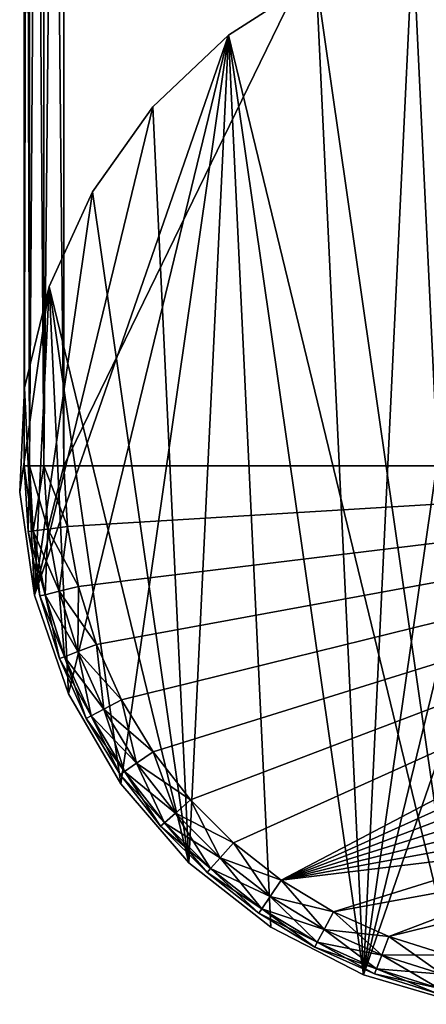
# Model space of a CAD drawing. Extents: x -30 to 30, y -61.5 to 0.
# Drawn here: x -11 to -2.8, y -61.4 to -41.6 of the extents above; entities that cross this region are included whole.
import ezdxf

# ---------------------------------------------------------------- set-up
doc = ezdxf.new("R2010")
doc.units = 0
doc.layers.add('L2', color=7, linetype='CONTINUOUS')
doc.layers.add('L3', color=7, linetype='CONTINUOUS')

msp = doc.modelspace()

# ---------------------------------------------------------------- linework, layer by layer
at = {"layer": 'L2', "color": 7}
for points in [[(-10.9, -50.55, -19.1), (-10.9, -50.55, 19.1), (-10.9, -9.05, -19.1)], [(-10.9, -9.05, -19.1), (-10.9, -50.55, 19.1), (-10.9, -9.05, 19.1)], [(-10.9, -50.55, -19.1), (-10.9, -9.05, -19.1), (-10.79282, -9.05, -19.5)], [(-10.9, -50.55, -19.1), (-10.79282, -9.05, -19.5), (-10.79282, -50.55, -19.5)], [(-10.9, -9.05, 19.1), (-10.9, -50.55, 19.1), (-10.79282, -50.55, 19.5)], [(-10.9, -9.05, 19.1), (-10.79282, -50.55, 19.5), (-10.79282, -9.05, 19.5)], [(-10.79282, -50.55, -19.5), (-10.79282, -9.05, -19.5), (-10.5, -9.05, -19.79282)], [(-10.79282, -50.55, -19.5), (-10.5, -9.05, -19.79282), (-10.5, -50.55, -19.79282)], [(-10.79282, -9.05, 19.5), (-10.79282, -50.55, 19.5), (-10.5, -50.55, 19.79282)], [(-10.79282, -9.05, 19.5), (-10.5, -50.55, 19.79282), (-10.5, -9.05, 19.79282)], [(-10.5, -50.55, -19.79282), (-10.5, -9.05, -19.79282), (-10.1, -9.05, -19.9)], [(-10.5, -50.55, -19.79282), (-10.1, -9.05, -19.9), (-10.1, -50.55, -19.9)], [(-10.5, -9.05, 19.79282), (-10.5, -50.55, 19.79282), (-10.1, -50.55, 19.9)], [(-10.5, -9.05, 19.79282), (-10.1, -50.55, 19.9), (-10.1, -9.05, 19.9)], [(10.1, -9.05, 19.9), (-10.1, -9.05, 19.9), (10.1, -50.55, 19.9)], [(10.1, -50.55, 19.9), (-10.1, -9.05, 19.9), (-10.1, -50.55, 19.9)], [(-10.1, -9.05, -19.9), (10.1, -9.05, -19.9), (-10.1, -50.55, -19.9)], [(-10.1, -50.55, -19.9), (10.1, -9.05, -19.9), (10.1, -50.55, -19.9)], [(-10.9, -50.55, 19.1), (-10.9, -50.55, -19.1), (-10.82053, -51.86385, 19.1)], [(-10.82053, -51.86385, 19.1), (-10.9, -50.55, -19.1), (-10.82053, -51.86385, -19.1)], [(-10.9, -50.55, -19.1), (-10.79282, -50.55, -19.5), (-10.71413, -51.85093, -19.5)], [(-10.9, -50.55, -19.1), (-10.71413, -51.85093, -19.5), (-10.82053, -51.86385, -19.1)], [(-10.79282, -50.55, 19.5), (-10.9, -50.55, 19.1), (-10.82053, -51.86385, 19.1)], [(-10.79282, -50.55, 19.5), (-10.82053, -51.86385, 19.1), (-10.71413, -51.85093, 19.5)], [(-10.79282, -50.55, -19.5), (-10.5, -50.55, -19.79282), (-10.42344, -51.81564, -19.79282)], [(-10.79282, -50.55, -19.5), (-10.42344, -51.81564, -19.79282), (-10.71413, -51.85093, -19.5)], [(-10.5, -50.55, 19.79282), (-10.79282, -50.55, 19.5), (-10.71413, -51.85093, 19.5)], [(-10.5, -50.55, 19.79282), (-10.71413, -51.85093, 19.5), (-10.42344, -51.81564, 19.79282)], [(-10.5, -50.55, -19.79282), (-10.1, -50.55, -19.9), (-10.02636, -51.76742, -19.9)], [(-10.5, -50.55, -19.79282), (-10.02636, -51.76742, -19.9), (-10.42344, -51.81564, -19.79282)], [(-10.1, -50.55, 19.9), (-10.5, -50.55, 19.79282), (-10.42344, -51.81564, 19.79282)], [(-10.1, -50.55, 19.9), (-10.42344, -51.81564, 19.79282), (-10.02636, -51.76742, 19.9)], [(-10.1, -50.55, 19.9), (-10.02636, -51.76742, 19.9), (10.1, -50.55, 19.9)], [(10.1, -50.55, -19.9), (-10.02636, -51.76742, -19.9), (-10.1, -50.55, -19.9)], [(10.1, -50.55, 19.9), (-10.02636, -51.76742, 19.9), (-9.806512, -52.96709, 19.9)], [(10.1, -50.55, -19.9), (-9.806512, -52.96709, -19.9), (-10.02636, -51.76742, -19.9)], [(10.1, -50.55, 19.9), (-9.806512, -52.96709, 19.9), (-9.443664, -54.13151, 19.9)], [(-9.443664, -54.13151, -19.9), (-9.806512, -52.96709, -19.9), (10.1, -50.55, -19.9)], [(-9.443664, -54.13151, 19.9), (-8.943106, -55.2437, 19.9), (10.1, -50.55, 19.9)], [(10.1, -50.55, -19.9), (-8.943106, -55.2437, -19.9), (-9.443664, -54.13151, -19.9)], [(10.1, -50.55, 19.9), (-8.943106, -55.2437, 19.9), (-8.312137, -56.28745, 19.9)], [(10.1, -50.55, -19.9), (-8.312137, -56.28745, -19.9), (-8.943106, -55.2437, -19.9)], [(10.1, -50.55, 19.9), (-8.312137, -56.28745, 19.9), (-7.559958, -57.24754, 19.9)], [(-7.559958, -57.24754, -19.9), (-8.312137, -56.28745, -19.9), (10.1, -50.55, -19.9)], [(-7.559958, -57.24754, 19.9), (-6.697539, -58.10996, 19.9), (10.1, -50.55, 19.9)], [(10.1, -50.55, -19.9), (-6.697539, -58.10996, -19.9), (-7.559958, -57.24754, -19.9)], [(10.1, -50.55, 19.9), (-6.697539, -58.10996, 19.9), (-5.737454, -58.86214, 19.9)], [(10.1, -50.55, -19.9), (-5.737454, -58.86214, -19.9), (-6.697539, -58.10996, -19.9)], [(10.1, -50.55, 19.9), (-5.737454, -58.86214, 19.9), (10.02636, -51.76742, 19.9)], [(10.02636, -51.76742, -19.9), (-5.737454, -58.86214, -19.9), (10.1, -50.55, -19.9)], [(-10.82053, -51.86385, -19.1), (-10.71413, -51.85093, -19.5), (-10.4792, -53.13289, -19.5)], [(-10.71413, -51.85093, 19.5), (-10.82053, -51.86385, 19.1), (-10.58327, -53.15854, 19.1)], [(-10.82053, -51.86385, 19.1), (-10.82053, -51.86385, -19.1), (-10.58327, -53.15854, 19.1)], [(-10.58327, -53.15854, 19.1), (-10.82053, -51.86385, -19.1), (-10.58327, -53.15854, -19.1)], [(-10.82053, -51.86385, -19.1), (-10.4792, -53.13289, -19.5), (-10.58327, -53.15854, -19.1)], [(-10.71413, -51.85093, -19.5), (-10.42344, -51.81564, -19.79282), (-10.19489, -53.06282, -19.79282)], [(-10.42344, -51.81564, 19.79282), (-10.71413, -51.85093, 19.5), (-10.4792, -53.13289, 19.5)], [(-10.71413, -51.85093, -19.5), (-10.19489, -53.06282, -19.79282), (-10.4792, -53.13289, -19.5)], [(-10.71413, -51.85093, 19.5), (-10.58327, -53.15854, 19.1), (-10.4792, -53.13289, 19.5)], [(-10.42344, -51.81564, 19.79282), (-10.4792, -53.13289, 19.5), (-10.19489, -53.06282, 19.79282)], [(-10.42344, -51.81564, -19.79282), (-10.02636, -51.76742, -19.9), (-9.806512, -52.96709, -19.9)], [(-10.02636, -51.76742, 19.9), (-10.42344, -51.81564, 19.79282), (-10.19489, -53.06282, 19.79282)], [(-10.42344, -51.81564, -19.79282), (-9.806512, -52.96709, -19.9), (-10.19489, -53.06282, -19.79282)], [(-10.02636, -51.76742, 19.9), (-10.19489, -53.06282, 19.79282), (-9.806512, -52.96709, 19.9)], [(10.02636, -51.76742, 19.9), (-5.737454, -58.86214, 19.9), (9.806512, -52.96709, 19.9)], [(10.02636, -51.76742, -19.9), (9.806512, -52.96709, -19.9), (-5.737454, -58.86214, -19.9)], [(-10.58327, -53.15854, -19.1), (-10.4792, -53.13289, -19.5), (-10.09146, -54.37719, -19.5)], [(-10.4792, -53.13289, 19.5), (-10.58327, -53.15854, 19.1), (-10.19168, -54.41519, 19.1)], [(-10.4792, -53.13289, -19.5), (-10.19489, -53.06282, -19.79282), (-9.81767, -54.27335, -19.79282)], [(-10.19489, -53.06282, 19.79282), (-10.4792, -53.13289, 19.5), (-10.09146, -54.37719, 19.5)], [(-10.4792, -53.13289, -19.5), (-9.81767, -54.27335, -19.79282), (-10.09146, -54.37719, -19.5)], [(-10.4792, -53.13289, 19.5), (-10.19168, -54.41519, 19.1), (-10.09146, -54.37719, 19.5)], [(-10.19489, -53.06282, -19.79282), (-9.806512, -52.96709, -19.9), (-9.443664, -54.13151, -19.9)], [(-9.806512, -52.96709, 19.9), (-10.19489, -53.06282, 19.79282), (-9.81767, -54.27335, 19.79282)], [(-10.19489, -53.06282, -19.79282), (-9.443664, -54.13151, -19.9), (-9.81767, -54.27335, -19.79282)], [(-10.19489, -53.06282, 19.79282), (-10.09146, -54.37719, 19.5), (-9.81767, -54.27335, 19.79282)], [(-9.806512, -52.96709, 19.9), (-9.81767, -54.27335, 19.79282), (-9.443664, -54.13151, 19.9)], [(-5.737454, -58.86214, 19.9), (9.443664, -54.13151, 19.9), (9.806512, -52.96709, 19.9)], [(-5.737454, -58.86214, -19.9), (9.806512, -52.96709, -19.9), (9.443664, -54.13151, -19.9)], [(-10.58327, -53.15854, 19.1), (-10.58327, -53.15854, -19.1), (-10.19168, -54.41519, 19.1)], [(-10.19168, -54.41519, 19.1), (-10.58327, -53.15854, -19.1), (-10.19168, -54.41519, -19.1)], [(-10.58327, -53.15854, -19.1), (-10.09146, -54.37719, -19.5), (-10.19168, -54.41519, -19.1)], [(-10.09146, -54.37719, -19.5), (-9.81767, -54.27335, -19.79282), (-9.297288, -55.42959, -19.79282)], [(-9.81767, -54.27335, 19.79282), (-10.09146, -54.37719, 19.5), (-9.556568, -55.56567, 19.5)], [(-9.81767, -54.27335, -19.79282), (-9.443664, -54.13151, -19.9), (-8.943106, -55.2437, -19.9)], [(-9.443664, -54.13151, 19.9), (-9.81767, -54.27335, 19.79282), (-9.297288, -55.42959, 19.79282)], [(-9.81767, -54.27335, -19.79282), (-8.943106, -55.2437, -19.9), (-9.297288, -55.42959, -19.79282)], [(-9.81767, -54.27335, 19.79282), (-9.556568, -55.56567, 19.5), (-9.297288, -55.42959, 19.79282)], [(-9.443664, -54.13151, 19.9), (-9.297288, -55.42959, 19.79282), (-8.943106, -55.2437, 19.9)], [(-5.737454, -58.86214, 19.9), (8.943106, -55.2437, 19.9), (9.443664, -54.13151, 19.9)], [(-5.737454, -58.86214, -19.9), (9.443664, -54.13151, -19.9), (8.943106, -55.2437, -19.9)], [(-10.19168, -54.41519, -19.1), (-10.09146, -54.37719, -19.5), (-9.556568, -55.56567, -19.5)], [(-10.09146, -54.37719, 19.5), (-10.19168, -54.41519, 19.1), (-9.651471, -55.61548, 19.1)], [(-10.19168, -54.41519, 19.1), (-10.19168, -54.41519, -19.1), (-9.651471, -55.61548, 19.1)], [(-9.651471, -55.61548, 19.1), (-10.19168, -54.41519, -19.1), (-9.651471, -55.61548, -19.1)], [(-10.19168, -54.41519, -19.1), (-9.556568, -55.56567, -19.5), (-9.651471, -55.61548, -19.1)], [(-10.09146, -54.37719, -19.5), (-9.297288, -55.42959, -19.79282), (-9.556568, -55.56567, -19.5)], [(-10.09146, -54.37719, 19.5), (-9.651471, -55.61548, 19.1), (-9.556568, -55.56567, 19.5)], [(-9.297288, -55.42959, -19.79282), (-8.943106, -55.2437, -19.9), (-8.312137, -56.28745, -19.9)], [(-8.943106, -55.2437, 19.9), (-9.297288, -55.42959, 19.79282), (-8.641331, -56.51468, 19.79282)], [(-8.943106, -55.2437, 19.9), (-8.641331, -56.51468, 19.79282), (-8.312137, -56.28745, 19.9)], [(-4.693704, -59.49311, 19.9), (8.943106, -55.2437, 19.9), (-5.737454, -58.86214, 19.9)], [(8.943106, -55.2437, -19.9), (8.312137, -56.28745, -19.9), (-5.737454, -58.86214, -19.9)], [(-4.693704, -59.49311, 19.9), (-3.581509, -59.99367, 19.9), (8.943106, -55.2437, 19.9)], [(8.943106, -55.2437, 19.9), (-3.581509, -59.99367, 19.9), (-2.417088, -60.35651, 19.9)], [(-9.556568, -55.56567, -19.5), (-9.297288, -55.42959, -19.79282), (-8.641331, -56.51468, -19.79282)], [(-9.297288, -55.42959, 19.79282), (-9.556568, -55.56567, 19.5), (-8.882317, -56.68102, 19.5)], [(-9.297288, -55.42959, -19.79282), (-8.312137, -56.28745, -19.9), (-8.641331, -56.51468, -19.79282)], [(-9.297288, -55.42959, 19.79282), (-8.882317, -56.68102, 19.5), (-8.641331, -56.51468, 19.79282)], [(-9.651471, -55.61548, -19.1), (-9.556568, -55.56567, -19.5), (-8.882317, -56.68102, -19.5)], [(-9.556568, -55.56567, 19.5), (-9.651471, -55.61548, 19.1), (-8.970524, -56.7419, 19.1)], [(-9.651471, -55.61548, 19.1), (-9.651471, -55.61548, -19.1), (-8.970524, -56.7419, 19.1)], [(-8.970524, -56.7419, 19.1), (-9.651471, -55.61548, -19.1), (-8.970524, -56.7419, -19.1)], [(-9.651471, -55.61548, -19.1), (-8.882317, -56.68102, -19.5), (-8.970524, -56.7419, -19.1)], [(-9.556568, -55.56567, -19.5), (-8.641331, -56.51468, -19.79282), (-8.882317, -56.68102, -19.5)], [(-9.556568, -55.56567, 19.5), (-8.970524, -56.7419, 19.1), (-8.882317, -56.68102, 19.5)], [(-8.641331, -56.51468, -19.79282), (-8.312137, -56.28745, -19.9), (-7.559958, -57.24754, -19.9)], [(-8.312137, -56.28745, 19.9), (-8.641331, -56.51468, 19.79282), (-7.859363, -57.51279, 19.79282)], [(-8.312137, -56.28745, 19.9), (-7.859363, -57.51279, 19.79282), (-7.559958, -57.24754, 19.9)], [(-5.737454, -58.86214, -19.9), (8.312137, -56.28745, -19.9), (7.559958, -57.24754, -19.9)], [(-8.970524, -56.7419, -19.1), (-8.882317, -56.68102, -19.5), (-8.078542, -57.70696, -19.5)], [(-8.882317, -56.68102, 19.5), (-8.970524, -56.7419, 19.1), (-8.158768, -57.77804, 19.1)], [(-8.882317, -56.68102, -19.5), (-8.641331, -56.51468, -19.79282), (-7.859363, -57.51279, -19.79282)], [(-8.641331, -56.51468, 19.79282), (-8.882317, -56.68102, 19.5), (-8.078542, -57.70696, 19.5)], [(-8.882317, -56.68102, -19.5), (-7.859363, -57.51279, -19.79282), (-8.078542, -57.70696, -19.5)], [(-8.882317, -56.68102, 19.5), (-8.158768, -57.77804, 19.1), (-8.078542, -57.70696, 19.5)], [(-8.641331, -56.51468, -19.79282), (-7.559958, -57.24754, -19.9), (-7.859363, -57.51279, -19.79282)], [(-8.641331, -56.51468, 19.79282), (-8.078542, -57.70696, 19.5), (-7.859363, -57.51279, 19.79282)], [(-8.970524, -56.7419, 19.1), (-8.970524, -56.7419, -19.1), (-8.158768, -57.77804, 19.1)], [(-8.158768, -57.77804, 19.1), (-8.970524, -56.7419, -19.1), (-8.158768, -57.77804, -19.1)], [(-8.970524, -56.7419, -19.1), (-8.078542, -57.70696, -19.5), (-8.158768, -57.77804, -19.1)], [(-7.859363, -57.51279, -19.79282), (-7.559958, -57.24754, -19.9), (-6.697539, -58.10996, -19.9)], [(-7.559958, -57.24754, 19.9), (-7.859363, -57.51279, 19.79282), (-6.962788, -58.40936, 19.79282)], [(-7.559958, -57.24754, 19.9), (-6.962788, -58.40936, 19.79282), (-6.697539, -58.10996, 19.9)], [(-5.737454, -58.86214, -19.9), (7.559958, -57.24754, -19.9), (-4.693704, -59.49311, -19.9)], [(-4.693704, -59.49311, -19.9), (7.559958, -57.24754, -19.9), (-3.581509, -59.99367, -19.9)], [(-3.581509, -59.99367, -19.9), (7.559958, -57.24754, -19.9), (-2.417088, -60.35651, -19.9)], [(-8.078542, -57.70696, -19.5), (-7.859363, -57.51279, -19.79282), (-6.962788, -58.40936, -19.79282)], [(-7.859363, -57.51279, 19.79282), (-8.078542, -57.70696, 19.5), (-7.156964, -58.62854, 19.5)], [(-7.859363, -57.51279, -19.79282), (-6.697539, -58.10996, -19.9), (-6.962788, -58.40936, -19.79282)], [(-7.859363, -57.51279, 19.79282), (-7.156964, -58.62854, 19.5), (-6.962788, -58.40936, 19.79282)], [(-8.158768, -57.77804, -19.1), (-8.078542, -57.70696, -19.5), (-7.156964, -58.62854, -19.5)], [(-8.078542, -57.70696, 19.5), (-8.158768, -57.77804, 19.1), (-7.228037, -58.70877, 19.1)], [(-8.158768, -57.77804, 19.1), (-8.158768, -57.77804, -19.1), (-7.228037, -58.70877, 19.1)], [(-7.228037, -58.70877, 19.1), (-8.158768, -57.77804, -19.1), (-7.228037, -58.70877, -19.1)], [(-8.158768, -57.77804, -19.1), (-7.156964, -58.62854, -19.5), (-7.228037, -58.70877, -19.1)], [(-8.078542, -57.70696, -19.5), (-6.962788, -58.40936, -19.79282), (-7.156964, -58.62854, -19.5)], [(-8.078542, -57.70696, 19.5), (-7.228037, -58.70877, 19.1), (-7.156964, -58.62854, 19.5)], [(-6.962788, -58.40936, -19.79282), (-6.697539, -58.10996, -19.9), (-5.737454, -58.86214, -19.9)], [(-6.697539, -58.10996, 19.9), (-6.962788, -58.40936, 19.79282), (-5.96468, -59.19133, 19.79282)], [(-6.697539, -58.10996, 19.9), (-5.96468, -59.19133, 19.79282), (-5.737454, -58.86214, 19.9)], [(-7.156964, -58.62854, -19.5), (-6.962788, -58.40936, -19.79282), (-5.96468, -59.19133, -19.79282)], [(-6.962788, -58.40936, 19.79282), (-7.156964, -58.62854, 19.5), (-6.131021, -59.43232, 19.5)], [(-6.962788, -58.40936, -19.79282), (-5.737454, -58.86214, -19.9), (-5.96468, -59.19133, -19.79282)], [(-6.962788, -58.40936, 19.79282), (-6.131021, -59.43232, 19.5), (-5.96468, -59.19133, 19.79282)], [(-7.228037, -58.70877, -19.1), (-7.156964, -58.62854, -19.5), (-6.131021, -59.43232, -19.5)], [(-7.156964, -58.62854, 19.5), (-7.228037, -58.70877, 19.1), (-6.191906, -59.52052, 19.1)], [(-7.156964, -58.62854, -19.5), (-5.96468, -59.19133, -19.79282), (-6.131021, -59.43232, -19.5)], [(-7.156964, -58.62854, 19.5), (-6.191906, -59.52052, 19.1), (-6.131021, -59.43232, 19.5)], [(-7.228037, -58.70877, 19.1), (-7.228037, -58.70877, -19.1), (-6.191906, -59.52052, 19.1)], [(-6.191906, -59.52052, 19.1), (-7.228037, -58.70877, -19.1), (-6.191906, -59.52052, -19.1)], [(-7.228037, -58.70877, -19.1), (-6.131021, -59.43232, -19.5), (-6.191906, -59.52052, -19.1)], [(-5.96468, -59.19133, -19.79282), (-5.737454, -58.86214, -19.9), (-4.693704, -59.49311, -19.9)], [(-5.737454, -58.86214, 19.9), (-5.96468, -59.19133, 19.79282), (-4.879593, -59.84729, 19.79282)], [(-5.737454, -58.86214, 19.9), (-4.879593, -59.84729, 19.79282), (-4.693704, -59.49311, 19.9)], [(-6.131021, -59.43232, -19.5), (-5.96468, -59.19133, -19.79282), (-4.879593, -59.84729, -19.79282)], [(-5.96468, -59.19133, 19.79282), (-6.131021, -59.43232, 19.5), (-5.015674, -60.10657, 19.5)], [(-5.96468, -59.19133, -19.79282), (-4.693704, -59.49311, -19.9), (-4.879593, -59.84729, -19.79282)], [(-5.96468, -59.19133, 19.79282), (-5.015674, -60.10657, 19.5), (-4.879593, -59.84729, 19.79282)], [(-6.191906, -59.52052, -19.1), (-6.131021, -59.43232, -19.5), (-5.015674, -60.10657, -19.5)], [(-6.131021, -59.43232, 19.5), (-6.191906, -59.52052, 19.1), (-5.065483, -60.20147, 19.1)], [(-6.131021, -59.43232, -19.5), (-4.879593, -59.84729, -19.79282), (-5.015674, -60.10657, -19.5)], [(-6.131021, -59.43232, 19.5), (-5.065483, -60.20147, 19.1), (-5.015674, -60.10657, 19.5)], [(-6.191906, -59.52052, 19.1), (-6.191906, -59.52052, -19.1), (-5.065483, -60.20147, 19.1)], [(-5.065483, -60.20147, 19.1), (-6.191906, -59.52052, -19.1), (-5.065483, -60.20147, -19.1)], [(-6.191906, -59.52052, -19.1), (-5.015674, -60.10657, -19.5), (-5.065483, -60.20147, -19.1)], [(-4.879593, -59.84729, -19.79282), (-4.693704, -59.49311, -19.9), (-3.581509, -59.99367, -19.9)], [(-4.693704, -59.49311, 19.9), (-4.879593, -59.84729, 19.79282), (-3.723351, -60.36767, 19.79282)], [(-4.693704, -59.49311, 19.9), (-3.723351, -60.36767, 19.79282), (-3.581509, -59.99367, 19.9)], [(-5.015674, -60.10657, -19.5), (-4.879593, -59.84729, -19.79282), (-3.723351, -60.36767, -19.79282)], [(-4.879593, -59.84729, 19.79282), (-5.015674, -60.10657, 19.5), (-3.827187, -60.64146, 19.5)], [(-4.879593, -59.84729, -19.79282), (-3.581509, -59.99367, -19.9), (-3.723351, -60.36767, -19.79282)], [(-4.879593, -59.84729, 19.79282), (-3.827187, -60.64146, 19.5), (-3.723351, -60.36767, 19.79282)], [(-3.723351, -60.36767, -19.79282), (-3.581509, -59.99367, -19.9), (-2.417088, -60.35651, -19.9)], [(-3.581509, -59.99367, 19.9), (-3.723351, -60.36767, 19.79282), (-2.512814, -60.74489, 19.79282)], [(-3.581509, -59.99367, 19.9), (-2.512814, -60.74489, 19.79282), (-2.417088, -60.35651, 19.9)], [(-5.065483, -60.20147, -19.1), (-5.015674, -60.10657, -19.5), (-3.827187, -60.64146, -19.5)], [(-5.015674, -60.10657, 19.5), (-5.065483, -60.20147, 19.1), (-3.865193, -60.74168, 19.1)], [(-5.065483, -60.20147, 19.1), (-5.065483, -60.20147, -19.1), (-3.865193, -60.74168, 19.1)], [(-3.865193, -60.74168, 19.1), (-5.065483, -60.20147, -19.1), (-3.865193, -60.74168, -19.1)], [(-5.065483, -60.20147, -19.1), (-3.827187, -60.64146, -19.5), (-3.865193, -60.74168, -19.1)], [(-5.015674, -60.10657, -19.5), (-3.723351, -60.36767, -19.79282), (-3.827187, -60.64146, -19.5)], [(-5.015674, -60.10657, 19.5), (-3.865193, -60.74168, 19.1), (-3.827187, -60.64146, 19.5)], [(-3.827187, -60.64146, -19.5), (-3.723351, -60.36767, -19.79282), (-2.512814, -60.74489, -19.79282)], [(-3.723351, -60.36767, 19.79282), (-3.827187, -60.64146, 19.5), (-2.582891, -61.0292, 19.5)], [(-3.723351, -60.36767, -19.79282), (-2.417088, -60.35651, -19.9), (-2.512814, -60.74489, -19.79282)], [(-3.723351, -60.36767, 19.79282), (-2.582891, -61.0292, 19.5), (-2.512814, -60.74489, 19.79282)], [(-3.865193, -60.74168, -19.1), (-3.827187, -60.64146, -19.5), (-2.582891, -61.0292, -19.5)], [(-3.827187, -60.64146, 19.5), (-3.865193, -60.74168, 19.1), (-2.608541, -61.13327, 19.1)], [(-3.827187, -60.64146, -19.5), (-2.512814, -60.74489, -19.79282), (-2.582891, -61.0292, -19.5)], [(-3.827187, -60.64146, 19.5), (-2.608541, -61.13327, 19.1), (-2.582891, -61.0292, 19.5)], [(-3.865193, -60.74168, 19.1), (-3.865193, -60.74168, -19.1), (-2.608541, -61.13327, 19.1)], [(-2.608541, -61.13327, 19.1), (-3.865193, -60.74168, -19.1), (-2.608541, -61.13327, -19.1)], [(-3.865193, -60.74168, -19.1), (-2.582891, -61.0292, -19.5), (-2.608541, -61.13327, -19.1)]]:
    msp.add_3dface(points, dxfattribs=at)
at = {"layer": 'L3', "color": 7}
for points in [[(-4.088287, -60.76205, -50.9), (-3.099058, -39.99558, -50.9), (-1.045616, -39.59981, -50.9)], [(-1.045616, -39.59981, -50.9), (1.045616, -39.59981, -50.9), (-4.088287, -60.76205, -50.9)], [(-4.088287, -60.76205, -50.9), (1.045616, -39.59981, -50.9), (3.099058, -39.99558, -50.9)], [(-1.045616, -39.59981, -19.9), (-3.099058, -39.99558, -19.9), (-2.081764, -61.35122, -19.9)], [(-4.088287, -60.76205, -50.9), (-5.040492, -40.77281, -50.9), (-3.099058, -39.99558, -50.9)], [(-3.099058, -39.99558, -19.9), (-5.040492, -40.77281, -19.9), (-2.081764, -61.35122, -19.9)], [(-4.088287, -60.76205, -50.9), (3.099058, -39.99558, -50.9), (-2.081764, -61.35122, -50.9)], [(-6.799749, -41.90342, -50.9), (-6.799749, -41.90342, -19.9), (-5.040492, -40.77281, -19.9)], [(-6.799749, -41.90342, -50.9), (-5.040492, -40.77281, -19.9), (-5.040492, -40.77281, -50.9)], [(-6.799749, -41.90342, -50.9), (-5.040492, -40.77281, -50.9), (-4.088287, -60.76205, -50.9)], [(-2.081764, -61.35122, -19.9), (-5.040492, -40.77281, -19.9), (-6.799749, -41.90342, -19.9)], [(-6.799749, -41.90342, -50.9), (-10.00595, -55.11957, -50.9), (-10.68993, -53.14335, -50.9)], [(-6.799749, -41.90342, -50.9), (-10.68993, -53.14335, -50.9), (-8.313245, -43.34653, -50.9)], [(-8.960336, -56.93063, -50.9), (-10.00595, -55.11957, -50.9), (-6.799749, -41.90342, -50.9)], [(-6.799749, -41.90342, -50.9), (-7.590869, -58.51107, -50.9), (-8.960336, -56.93063, -50.9)], [(-8.313245, -43.34653, -50.9), (-8.313245, -43.34653, -19.9), (-6.799749, -41.90342, -19.9)], [(-8.313245, -43.34653, -50.9), (-6.799749, -41.90342, -19.9), (-6.799749, -41.90342, -50.9)], [(-8.313245, -43.34653, -19.9), (-7.590869, -58.51107, -19.9), (-6.799749, -41.90342, -19.9)], [(-6.799749, -41.90342, -50.9), (-5.947049, -59.80379, -50.9), (-7.590869, -58.51107, -50.9)], [(-6.799749, -41.90342, -19.9), (-7.590869, -58.51107, -19.9), (-5.947049, -59.80379, -19.9)], [(-4.088287, -60.76205, -50.9), (-5.947049, -59.80379, -50.9), (-6.799749, -41.90342, -50.9)], [(-2.081764, -61.35122, -19.9), (-6.799749, -41.90342, -19.9), (-4.088287, -60.76205, -19.9)], [(-6.799749, -41.90342, -19.9), (-5.947049, -59.80379, -19.9), (-4.088287, -60.76205, -19.9)], [(-8.313245, -43.34653, -50.9), (-10.68993, -53.14335, -50.9), (-9.52628, -45.05, -50.9)], [(-9.52628, -45.05, -50.9), (-9.52628, -45.05, -19.9), (-8.313245, -43.34653, -19.9)], [(-9.52628, -45.05, -50.9), (-8.313245, -43.34653, -19.9), (-8.313245, -43.34653, -50.9)], [(-8.313245, -43.34653, -19.9), (-9.52628, -45.05, -19.9), (-7.590869, -58.51107, -19.9)], [(-9.52628, -45.05, -50.9), (-10.68993, -53.14335, -50.9), (-10.39501, -46.95225, -50.9)], [(-10.39501, -46.95225, -50.9), (-10.39501, -46.95225, -19.9), (-9.52628, -45.05, -19.9)], [(-10.39501, -46.95225, -50.9), (-9.52628, -45.05, -19.9), (-9.52628, -45.05, -50.9)], [(-7.590869, -58.51107, -19.9), (-9.52628, -45.05, -19.9), (-10.39501, -46.95225, -19.9)], [(-10.39501, -46.95225, -50.9), (-10.68993, -53.14335, -50.9), (-10.98754, -51.0734, -50.9)], [(-10.39501, -46.95225, -50.9), (-10.98754, -51.0734, -50.9), (-10.88804, -48.98454, -50.9)], [(-10.88804, -48.98454, -50.9), (-10.88804, -48.98454, -19.9), (-10.39501, -46.95225, -19.9)], [(-10.88804, -48.98454, -50.9), (-10.39501, -46.95225, -19.9), (-10.39501, -46.95225, -50.9)], [(-10.88804, -48.98454, -19.9), (-10.68993, -53.14335, -19.9), (-10.39501, -46.95225, -19.9)], [(-10.39501, -46.95225, -19.9), (-10.68993, -53.14335, -19.9), (-10.00595, -55.11957, -19.9)], [(-7.590869, -58.51107, -19.9), (-10.39501, -46.95225, -19.9), (-8.960336, -56.93063, -19.9)], [(-10.39501, -46.95225, -19.9), (-10.00595, -55.11957, -19.9), (-8.960336, -56.93063, -19.9)], [(-10.98754, -51.0734, -50.9), (-10.98754, -51.0734, -19.9), (-10.88804, -48.98454, -19.9)], [(-10.98754, -51.0734, -50.9), (-10.88804, -48.98454, -19.9), (-10.88804, -48.98454, -50.9)], [(-10.88804, -48.98454, -19.9), (-10.98754, -51.0734, -19.9), (-10.68993, -53.14335, -19.9)], [(-10.68993, -53.14335, -50.9), (-10.68993, -53.14335, -19.9), (-10.98754, -51.0734, -19.9)], [(-10.68993, -53.14335, -50.9), (-10.98754, -51.0734, -19.9), (-10.98754, -51.0734, -50.9)], [(-10.00595, -55.11957, -50.9), (-10.00595, -55.11957, -19.9), (-10.68993, -53.14335, -19.9)], [(-10.00595, -55.11957, -50.9), (-10.68993, -53.14335, -19.9), (-10.68993, -53.14335, -50.9)], [(-8.960336, -56.93063, -50.9), (-8.960336, -56.93063, -19.9), (-10.00595, -55.11957, -19.9)], [(-8.960336, -56.93063, -50.9), (-10.00595, -55.11957, -19.9), (-10.00595, -55.11957, -50.9)], [(-7.590869, -58.51107, -50.9), (-7.590869, -58.51107, -19.9), (-8.960336, -56.93063, -19.9)], [(-7.590869, -58.51107, -50.9), (-8.960336, -56.93063, -19.9), (-8.960336, -56.93063, -50.9)], [(-5.947049, -59.80379, -50.9), (-5.947049, -59.80379, -19.9), (-7.590869, -58.51107, -19.9)], [(-5.947049, -59.80379, -50.9), (-7.590869, -58.51107, -19.9), (-7.590869, -58.51107, -50.9)], [(-4.088287, -60.76205, -50.9), (-4.088287, -60.76205, -19.9), (-5.947049, -59.80379, -19.9)], [(-4.088287, -60.76205, -50.9), (-5.947049, -59.80379, -19.9), (-5.947049, -59.80379, -50.9)], [(-2.081764, -61.35122, -50.9), (-2.081764, -61.35122, -19.9), (-4.088287, -60.76205, -19.9)], [(-2.081764, -61.35122, -50.9), (-4.088287, -60.76205, -19.9), (-4.088287, -60.76205, -50.9)]]:
    msp.add_3dface(points, dxfattribs=at)

doc.saveas('drawing.dxf')
